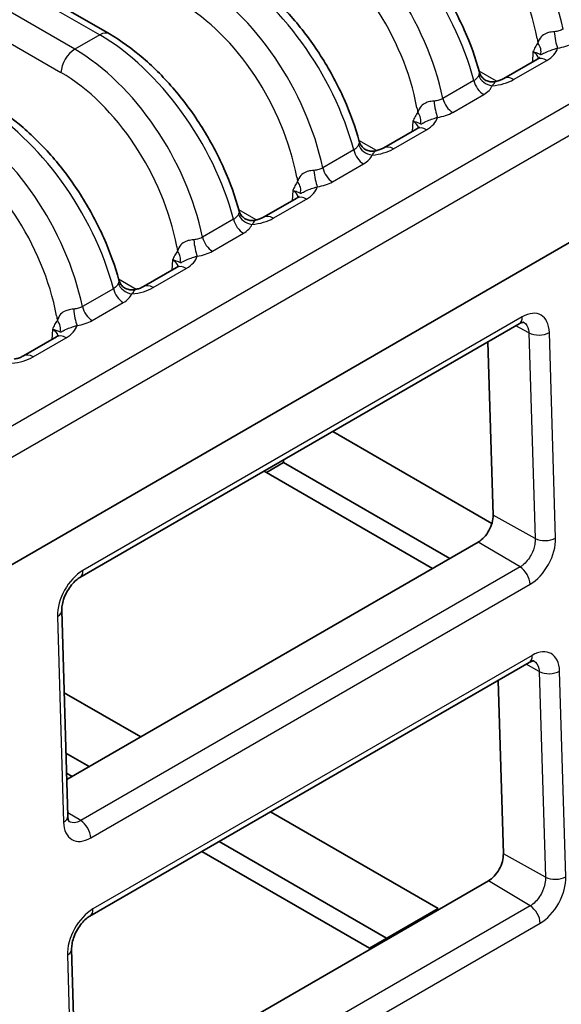
# Model space of a CAD drawing. Units: millimetres. Extents: x 14 to 1804, y 8 to 430.
# Drawn here: x 134 to 145, y 197 to 217 of the extents above; entities that cross this region are included whole.
import ezdxf

# ---------------------------------------------------------------- set-up
doc = ezdxf.new("R2010")
doc.units = ezdxf.units.MM
doc.layers.get('Defpoints').update_dxf_attribs({"lineweight": 25})
for name, color, linetype, lineweight in [('Dimension (ISO)', 7, 'Continuous', 18), ('Visible (ISO)', 7, 'Continuous', 35), ('Visible Narrow (ISO)', 7, 'Continuous', 25)]:
    doc.layers.add(name, color=color, linetype=linetype, lineweight=lineweight)
doc.styles.add('Note Text (TK)', font='txt')
doc.dimstyles.new('Default - Method 1b (TK)', dxfattribs={"dimtxt": 2.5, "dimasz": 2.5, "dimexe": 1, "dimexo": 1.5, "dimgap": 1, "dimtad": 1, "dimtoh": 1, "dimrnd": 1e-08, "dimdsep": 46, "dimtxsty": 'Note Text (TK)', "dimcen": 0.09, "dimdle": 5, "dimclrd": 100, "dimclre": 100, "dimclrt": 7, "dimadec": 1, "dimazin": 1, "dimtfac": 1, "dimtmove": 0, "dimatfit": 3, "dimfxl": 0, "dimtolj": 1, "dimlwd": -1, "dimlwe": -1, "dimarcsym": 0})

# ---------------------------------------------------------------- blocks, each defined once
blk = doc.blocks.new('*D8')
at = {"layer": 'Defpoints', "color": 0, "transparency": 16777216}
for p in [(160.588, 204.862), (176.71, 195.554), (116.04, 179.142)]:
    blk.add_point(p, dxfattribs=at)
at = {"layer": 'Dimension (ISO)', "color": 100, "transparency": 16777216}
for p, q in [((162.088, 203.996), (177.71, 194.976)), ((134.327, 171.084), (174.545, 194.304)), ((117.54, 178.276), (133.162, 169.257))]:
    blk.add_line(p, q, dxfattribs=at)
for points in [[(174.337, 194.664), (174.753, 193.943), (176.71, 195.554)], [(134.119, 171.445), (134.536, 170.723), (132.162, 169.834)]]:
    blk.add_solid(points, dxfattribs=at)
at = {"layer": 'Dimension (ISO)', "color": 7, "transparency": 16777216, "insert": (152.431, 183.869), "char_height": 2.5, "attachment_point": 4, "rotation": 30, "style": 'Note Text (TK)'}
blk.add_mtext('\\A1;{\\Q-30.000;\\W0.816;\\H0.816x;63}', dxfattribs=at)

msp = doc.modelspace()

# ---------------------------------------------------------------- linework, layer by layer
at = {"layer": 'Visible (ISO)'}
for p, q in [((135.4672, 217.1441), (75.9579, 251.5018)), ((122.5043, 199.8927), (158.5919, 220.7278)), ((143.594, 216.2254), (144.2757, 216.619)), ((141.1192, 214.7966), (141.8008, 215.1901)), ((138.6443, 213.3677), (139.3259, 213.7613)), ((136.1694, 211.9388), (136.8511, 212.3324)), ((134.858, 205.9447), (143.909, 211.1703)), ((133.6945, 210.51), (134.3762, 210.9035)), ((143.3716, 207.2304), (143.2637, 210.7977)), ((140.0676, 208.9524), (143.3474, 207.0588)), ((139.0548, 208.3124), (139.0548, 208.3677)), ((142.1237, 206.1323), (138.6533, 208.1359)), ((139.0548, 208.3124), (138.7013, 208.1082)), ((142.4772, 206.3364), (139.0548, 208.3124)), ((134.5879, 201.7816), (143.0668, 206.6769)), ((134.6099, 201.0283), (134.4862, 205.2664)), ((135.0653, 198.9706), (144.1163, 204.1962)), ((143.5826, 200.2542), (143.4746, 203.8257)), ((134.5356, 203.573), (136.1133, 202.6622)), ((135.0526, 202.0498), (134.572, 202.3273)), ((134.6991, 201.8457), (134.5841, 201.9121)), ((138.7863, 201.1189), (142.2368, 199.1268)), ((141.1761, 198.5144), (137.7256, 200.5065)), ((140.8226, 198.3103), (137.3721, 200.3024)), ((134.7919, 194.7969), (143.2744, 199.6943)), ((142.2368, 199.1268), (140.8226, 198.3103)), ((134.8137, 194.0479), (134.69, 198.286))]:
    msp.add_line(p, q, dxfattribs=at)
for centre, major_axis in [((143.0558, 207.0479), (-0.2111, -0.3937)), ((143.2632, 200.0695), (-0.2136, -0.3982))]:
    msp.add_ellipse(centre, major_axis=major_axis, ratio=0.5971344, start_param=0.7666827, end_param=2.3380886, dxfattribs=at)
for points, knots in [([(143.088, 216.3572), (143.0097, 216.6472), (142.9047, 216.9403), (142.648, 217.5177), (142.4964, 217.8019), (142.1551, 218.3459), (141.9655, 218.6056), (141.5586, 219.0858), (141.3412, 219.3064), (140.8894, 219.6956), (140.655, 219.8644), (140.4169, 220.0018)], [-1.2595055, -1.2595055, -1.2595055, -1.2595055, -1.0076044, -1.0076044, -0.7557033, -0.7557033, -0.5038022, -0.5038022, -0.2519011, -0.2519011, 0, 0, 0, 0]), ([(140.6131, 214.9283), (140.5348, 215.2183), (140.4298, 215.5114), (140.1731, 216.0889), (140.0215, 216.3731), (139.6803, 216.917), (139.4907, 217.1767), (139.0837, 217.6569), (138.8664, 217.8775), (138.4145, 218.2668), (138.1801, 218.4355), (137.9421, 218.573)], [-1.2595055, -1.2595055, -1.2595055, -1.2595055, -1.0076044, -1.0076044, -0.7557033, -0.7557033, -0.5038022, -0.5038022, -0.2519011, -0.2519011, 0, 0, 0, 0]), ([(138.1383, 213.4995), (138.0599, 213.7894), (137.9549, 214.0826), (137.6983, 214.66), (137.5466, 214.9442), (137.2054, 215.4881), (137.0158, 215.7478), (136.6088, 216.2281), (136.3915, 216.4486), (135.9397, 216.8379), (135.7053, 217.0067), (135.4672, 217.1441)], [-1.2595055, -1.2595055, -1.2595055, -1.2595055, -1.0076044, -1.0076044, -0.7557033, -0.7557033, -0.5038022, -0.5038022, -0.2519011, -0.2519011, 0, 0, 0, 0]), ([(144.2757, 216.619), (144.289, 216.6267), (144.2996, 216.634), (144.3151, 216.6461), (144.3199, 216.6509), (144.3236, 216.6549), (144.3241, 216.6556), (144.3241, 216.6556)], [-0.78478918, -0.78478918, -0.78478918, -0.78478918, -0.63480417, -0.63480417, -0.48481916, -0.48481916, -0.40486078, -0.40486078, -0.40486078, -0.40486078]), ([(143.088, 216.3572), (143.0926, 216.3403), (143.0998, 216.3202), (143.1242, 216.2762), (143.1417, 216.2522), (143.188, 216.2089), (143.2167, 216.1901), (143.2757, 216.165), (143.3055, 216.1585), (143.359, 216.154), (143.3826, 216.156), (143.4027, 216.1597), (143.4035, 216.1598), (143.4043, 216.16)], [0.027446173, 0.027446173, 0.027446173, 0.027446173, 0.031201195, 0.031201195, 0.034956218, 0.034956218, 0.038668774, 0.038668774, 0.04230302, 0.04230302, 0.046058042, 0.046058042, 0.046221287, 0.046221287, 0.046221287, 0.046221287]), ([(143.4043, 216.16), (143.4204, 216.163), (143.436, 216.1665), (143.466, 216.1741), (143.4804, 216.1782), (143.5077, 216.1869), (143.5206, 216.1915), (143.5447, 216.201), (143.5559, 216.2059), (143.5765, 216.2157), (143.5858, 216.2207), (143.594, 216.2254)], [0.31854331, 0.31854331, 0.31854331, 0.31854331, 0.41179248, 0.41179248, 0.50504165, 0.50504165, 0.59829083, 0.59829083, 0.69154, 0.69154, 0.78478918, 0.78478918, 0.78478918, 0.78478918]), ([(135.6634, 212.0706), (135.5851, 212.3606), (135.48, 212.6537), (135.2234, 213.2311), (135.0717, 213.5153), (134.7305, 214.0593), (134.5409, 214.319), (134.134, 214.7992), (133.9166, 215.0197), (133.4648, 215.409), (133.2304, 215.5778), (132.9923, 215.7152)], [-1.2595055, -1.2595055, -1.2595055, -1.2595055, -1.0076044, -1.0076044, -0.7557033, -0.7557033, -0.5038022, -0.5038022, -0.2519011, -0.2519011, 0, 0, 0, 0]), ([(141.8008, 215.1901), (141.8141, 215.1978), (141.8247, 215.2051), (141.8402, 215.2172), (141.8451, 215.222), (141.8487, 215.226), (141.8493, 215.2268), (141.8493, 215.2268)], [-0.78478918, -0.78478918, -0.78478918, -0.78478918, -0.63480417, -0.63480417, -0.48481916, -0.48481916, -0.40486078, -0.40486078, -0.40486078, -0.40486078]), ([(140.6131, 214.9283), (140.6177, 214.9114), (140.6249, 214.8914), (140.6493, 214.8473), (140.6668, 214.8233), (140.7131, 214.78), (140.7418, 214.7612), (140.8009, 214.7361), (140.8307, 214.7296), (140.8842, 214.7251), (140.9077, 214.7272), (140.9278, 214.7308), (140.9286, 214.7309), (140.9295, 214.7311)], [0.027446173, 0.027446173, 0.027446173, 0.027446173, 0.031201195, 0.031201195, 0.034956218, 0.034956218, 0.038668774, 0.038668774, 0.04230302, 0.04230302, 0.046058042, 0.046058042, 0.046221287, 0.046221287, 0.046221287, 0.046221287]), ([(140.9295, 214.7311), (140.9455, 214.7342), (140.9611, 214.7376), (140.9911, 214.7452), (141.0055, 214.7493), (141.0328, 214.758), (141.0457, 214.7626), (141.0698, 214.7722), (141.0811, 214.7771), (141.1016, 214.7869), (141.1109, 214.7918), (141.1192, 214.7966)], [0.31854331, 0.31854331, 0.31854331, 0.31854331, 0.41179248, 0.41179248, 0.50504165, 0.50504165, 0.59829083, 0.59829083, 0.69154, 0.69154, 0.78478918, 0.78478918, 0.78478918, 0.78478918]), ([(139.3259, 213.7613), (139.3392, 213.7689), (139.3498, 213.7762), (139.3653, 213.7884), (139.3702, 213.7932), (139.3738, 213.7972), (139.3744, 213.7979), (139.3744, 213.7979)], [-0.78478918, -0.78478918, -0.78478918, -0.78478918, -0.63480417, -0.63480417, -0.48481916, -0.48481916, -0.40486078, -0.40486078, -0.40486078, -0.40486078]), ([(138.1383, 213.4995), (138.1428, 213.4825), (138.1501, 213.4625), (138.1744, 213.4185), (138.1919, 213.3944), (138.2383, 213.3512), (138.267, 213.3324), (138.326, 213.3073), (138.3558, 213.3007), (138.4093, 213.2962), (138.4328, 213.2983), (138.4529, 213.3019), (138.4538, 213.3021), (138.4546, 213.3022)], [0.027446173, 0.027446173, 0.027446173, 0.027446173, 0.031201195, 0.031201195, 0.034956218, 0.034956218, 0.038668774, 0.038668774, 0.04230302, 0.04230302, 0.046058042, 0.046058042, 0.046221287, 0.046221287, 0.046221287, 0.046221287]), ([(138.4546, 213.3022), (138.4707, 213.3053), (138.4862, 213.3088), (138.5162, 213.3163), (138.5306, 213.3204), (138.5579, 213.3292), (138.5708, 213.3338), (138.595, 213.3433), (138.6062, 213.3482), (138.6267, 213.358), (138.636, 213.3629), (138.6443, 213.3677)], [0.31854331, 0.31854331, 0.31854331, 0.31854331, 0.41179248, 0.41179248, 0.50504165, 0.50504165, 0.59829083, 0.59829083, 0.69154, 0.69154, 0.78478918, 0.78478918, 0.78478918, 0.78478918]), ([(136.8511, 212.3324), (136.8644, 212.3401), (136.875, 212.3474), (136.8904, 212.3595), (136.8953, 212.3643), (136.899, 212.3683), (136.8995, 212.369), (136.8995, 212.369)], [-0.78478918, -0.78478918, -0.78478918, -0.78478918, -0.63480417, -0.63480417, -0.48481916, -0.48481916, -0.40486078, -0.40486078, -0.40486078, -0.40486078]), ([(135.6634, 212.0706), (135.668, 212.0536), (135.6752, 212.0336), (135.6996, 211.9896), (135.7171, 211.9656), (135.7634, 211.9223), (135.7921, 211.9035), (135.8511, 211.8784), (135.8809, 211.8719), (135.9344, 211.8674), (135.9579, 211.8694), (135.9781, 211.8731), (135.9789, 211.8732), (135.9797, 211.8734)], [0.027446173, 0.027446173, 0.027446173, 0.027446173, 0.031201195, 0.031201195, 0.034956218, 0.034956218, 0.038668774, 0.038668774, 0.04230302, 0.04230302, 0.046058042, 0.046058042, 0.046221287, 0.046221287, 0.046221287, 0.046221287]), ([(135.9797, 211.8734), (135.9958, 211.8764), (136.0114, 211.8799), (136.0413, 211.8875), (136.0557, 211.8916), (136.083, 211.9003), (136.096, 211.9049), (136.1201, 211.9144), (136.1313, 211.9193), (136.1518, 211.9291), (136.1611, 211.9341), (136.1694, 211.9388)], [0.31854331, 0.31854331, 0.31854331, 0.31854331, 0.41179248, 0.41179248, 0.50504165, 0.50504165, 0.59829083, 0.59829083, 0.69154, 0.69154, 0.78478918, 0.78478918, 0.78478918, 0.78478918]), ([(143.909, 211.1703), (143.9248, 211.1794), (143.9394, 211.1863), (143.9645, 211.1962), (143.9751, 211.1991), (143.9912, 211.2023), (143.9967, 211.2026), (144.0019, 211.2026), (144.0028, 211.2024), (144.0029, 211.2024)], [0, 0, 0, 0, 0.15452594, 0.15452594, 0.30905188, 0.30905188, 0.46357781, 0.46357781, 0.57463037, 0.57463037, 0.57463037, 0.57463037]), ([(134.3762, 210.9035), (134.3895, 210.9112), (134.4001, 210.9185), (134.4156, 210.9306), (134.4204, 210.9354), (134.4241, 210.9394), (134.4246, 210.9402), (134.4246, 210.9402)], [-0.78478918, -0.78478918, -0.78478918, -0.78478918, -0.63480417, -0.63480417, -0.48481916, -0.48481916, -0.40486078, -0.40486078, -0.40486078, -0.40486078]), ([(133.5048, 210.4445), (133.5209, 210.4476), (133.5365, 210.451), (133.5665, 210.4586), (133.5809, 210.4627), (133.6082, 210.4714), (133.6211, 210.476), (133.6452, 210.4855), (133.6564, 210.4904), (133.677, 210.5003), (133.6863, 210.5052), (133.6945, 210.51)], [0.31854331, 0.31854331, 0.31854331, 0.31854331, 0.41179248, 0.41179248, 0.50504165, 0.50504165, 0.59829083, 0.59829083, 0.69154, 0.69154, 0.78478918, 0.78478918, 0.78478918, 0.78478918]), ([(134.4862, 205.2664), (134.4853, 205.296), (134.4874, 205.3307), (134.4996, 205.4083), (134.5101, 205.4516), (134.5402, 205.5417), (134.5601, 205.5885), (134.6077, 205.6796), (134.6354, 205.7237), (134.6947, 205.8031), (134.7262, 205.8384), (134.7874, 205.8963), (134.8171, 205.9192), (134.8487, 205.9392), (134.8534, 205.942), (134.858, 205.9447)], [-1.5701868, -1.5701868, -1.5701868, -1.5701868, -1.3341247, -1.3341247, -1.0839543, -1.0839543, -0.8228799, -0.8228799, -0.5574955, -0.5574955, -0.295654, -0.295654, -0.0446908, -0.0446908, 0, 0, 0, 0]), ([(144.1163, 204.1962), (144.1323, 204.2054), (144.147, 204.2124), (144.1725, 204.2224), (144.1833, 204.2254), (144.1998, 204.2287), (144.2055, 204.229), (144.2111, 204.229), (144.2121, 204.2288), (144.2122, 204.2288)], [0, 0, 0, 0, 0.15452594, 0.15452594, 0.30905188, 0.30905188, 0.46357781, 0.46357781, 0.5817545, 0.5817545, 0.5817545, 0.5817545]), ([(134.6362, 200.9172), (134.6362, 200.9172), (134.6349, 200.9185), (134.6304, 200.9259), (134.6272, 200.9321), (134.6208, 200.9503), (134.6175, 200.9622), (134.6123, 200.9915), (134.6105, 201.0088), (134.6099, 201.0283)], [0.95443097, 0.95443097, 0.95443097, 0.95443097, 1.10746883, 1.10746883, 1.26211451, 1.26211451, 1.41676019, 1.41676019, 1.57140587, 1.57140587, 1.57140587, 1.57140587]), ([(134.69, 198.286), (134.6891, 198.316), (134.6913, 198.3512), (134.7036, 198.4298), (134.7143, 198.4735), (134.7448, 198.5646), (134.765, 198.612), (134.8131, 198.704), (134.8412, 198.7485), (134.9011, 198.8286), (134.933, 198.8642), (134.9948, 198.9225), (135.0249, 198.9456), (135.0565, 198.9654), (135.061, 198.9681), (135.0653, 198.9706)], [-1.5701868, -1.5701868, -1.5701868, -1.5701868, -1.3334854, -1.3334854, -1.0827534, -1.0827534, -0.8212001, -0.8212001, -0.5554056, -0.5554056, -0.2931884, -0.2931884, -0.041837, -0.041837, 0, 0, 0, 0])]:
    msp.add_open_spline(points, degree=3, knots=knots, dxfattribs=at)
at = {"layer": 'Visible Narrow (ISO)'}
for p, q in [((75.7579, 251.482), (135.2672, 217.1243)), ((134.7528, 216.8273), (75.2436, 251.185)), ((74.9609, 250.7066), (134.4701, 216.3489)), ((157.8513, 223.1483), (122.5506, 202.7675)), ((122.8333, 202.2891), (158.1339, 222.6699)), ((135.2672, 217.1243), (134.7528, 216.8273)), ((144.193, 216.7736), (144.1803, 216.5639)), ((143.794, 216.2056), (144.4757, 216.5992)), ((143.4439, 216.1685), (143.0826, 216.3771)), ((142.975, 216.1827), (142.3366, 215.8141)), ((142.5388, 215.5264), (143.1772, 215.895)), ((141.7181, 215.3447), (141.7055, 215.1351)), ((141.3192, 214.7768), (142.0008, 215.1703)), ((140.969, 214.7396), (140.6077, 214.9482)), ((140.5002, 214.7538), (139.8617, 214.3852)), ((140.0639, 214.0976), (140.7024, 214.4661)), ((139.2433, 213.9158), (139.2306, 213.7062)), ((138.8443, 213.3479), (139.5259, 213.7414)), ((138.4941, 213.3108), (138.1329, 213.5193)), ((138.0253, 213.3249), (137.3869, 212.9563)), ((137.5891, 212.6687), (138.2275, 213.0373)), ((136.7684, 212.487), (136.7557, 212.2773)), ((136.3694, 211.919), (137.0511, 212.3126)), ((136.0192, 211.8819), (135.658, 212.0905)), ((135.5504, 211.896), (134.912, 211.5275)), ((135.1142, 211.2398), (135.7526, 211.6084)), ((143.971, 211.3162), (134.92, 206.0906)), ((134.2935, 211.0581), (134.2808, 210.8485)), ((144.11, 210.9829), (143.8426, 211.1319)), ((144.11, 210.9829), (144.2381, 206.7473)), ((144.6585, 206.758), (144.5304, 210.9936)), ((133.8945, 210.4902), (134.5762, 210.8837)), ((144.2381, 206.7473), (143.3716, 207.2304)), ((143.9264, 206.1632), (143.0668, 206.6769)), ((143.9264, 206.1632), (134.8755, 200.9377)), ((135.0838, 200.581), (144.1348, 205.8066)), ((134.3983, 205.1438), (134.5221, 200.9057)), ((144.1783, 204.3421), (135.1273, 199.1166)), ((144.3211, 204.0066), (144.0499, 204.1578)), ((144.3211, 204.0066), (144.4492, 199.7711)), ((144.8696, 199.7818), (144.7415, 204.0174)), ((134.8755, 200.9377), (134.6079, 201.0975)), ((144.4492, 199.7711), (143.5826, 200.2542)), ((144.134, 199.1807), (143.2744, 199.6943)), ((144.134, 199.1807), (135.083, 193.9551)), ((135.2913, 193.5985), (144.3423, 198.824)), ((134.6021, 198.1634), (134.7259, 193.9253))]:
    msp.add_line(p, q, dxfattribs=at)
for centre, major_axis, ratio, start_param, end_param in [((142.0885, 217.7966), (-1.9024, 3.5198), 0.5951921, 4.2508502, 5.5145151), ((141.8059, 217.6448), (1.702, -3.1736), 0.5971344, 1.0815592, 2.3749097), ((140.3058, 216.7674), (2.0912, -3.4109), 0.5589372, 1.0777772, 2.3414421), ((139.6137, 216.3677), (-1.9024, 3.5198), 0.5951921, 4.2508502, 5.5145151), ((139.331, 216.2159), (1.702, -3.1736), 0.5971344, 1.0815592, 2.3749097), ((137.831, 215.3385), (2.0912, -3.4109), 0.5589372, 1.0777772, 2.3414421), ((137.1388, 214.9389), (-1.9024, 3.5198), 0.5951921, 4.2508502, 5.5145151), ((136.8561, 214.7871), (1.702, -3.1736), 0.5971344, 1.0815592, 2.3749097), ((135.2672, 216.7977), (0.2, 0.3464), 0.5773503, 0, 0.7853982), ((135.3561, 213.9096), (2.0912, -3.4109), 0.5589372, 1.0777772, 2.3414421), ((144.7001, 217.0983), (0.0424, -0.297), 0.195855, 4.3684012, 5.6536704), ((144.0827, 216.8444), (0.2347, -0.1869), 0.7769961, 0.3008368, 1.248777), ((143.909, 216.9256), (0.801, 0), 0.5766475, 5.4983961, 6.1260946), ((134.7528, 216.5007), (0.2, 0.3464), 0.5773503, 0.7853982, 2.3212879), ((134.6639, 213.51), (-1.9024, 3.5198), 0.5951921, 4.2508502, 5.5145151), ((143.909, 216.599), (0.4012, 0.024), 0.5738685, 0.0764913, 0.7504269), ((144.4757, 216.2726), (-0.2, 0.3464), 0.5773503, 5.4977871, 6.2831853), ((134.3812, 213.3582), (1.702, -3.1736), 0.5971344, 1.0815592, 2.3749097), ((143.3539, 216.321), (0.2758, -0.118), 0.7926585, 3.7541686, 5.0394378), ((143.794, 215.879), (-0.2, 0.3464), 0.5773503, 5.4977871, 6.2831853), ((143.1772, 216.14), (0.15, -0.2598), 0.5773503, 4.2341223, 5.4977871), ((143.2287, 216.5328), (0.8, 0), 0.5780539, 4.8694797, 5.4971782), ((132.8812, 212.4807), (2.0912, -3.4109), 0.5589372, 1.0777772, 2.3414421), ((142.2252, 215.6694), (0.0424, -0.297), 0.195855, 4.3684012, 5.6536704), ((142.5388, 215.7714), (0.15, -0.2598), 0.5773503, 4.2341223, 5.4977871), ((141.6078, 215.4155), (0.2347, -0.1869), 0.7769961, 0.3008368, 1.248777), ((141.4341, 215.4967), (0.801, 0), 0.5766475, 5.4983961, 6.1260946), ((132.189, 212.0811), (-1.9024, 3.5198), 0.5951921, 4.2508502, 5.5145151), ((141.4341, 215.1701), (0.4012, 0.024), 0.5738685, 0.0764913, 0.7504269), ((142.0008, 214.8437), (-0.2, 0.3464), 0.5773503, 5.4977871, 6.2831853), ((131.9064, 211.9293), (1.702, -3.1736), 0.5971344, 1.0815592, 2.3749097), ((140.879, 214.8922), (0.2758, -0.118), 0.7926585, 3.7541686, 5.0394378), ((141.3192, 214.4502), (-0.2, 0.3464), 0.5773503, 5.4977871, 6.2831853), ((140.7024, 214.7111), (0.15, -0.2598), 0.5773503, 4.2341223, 5.4977871), ((140.7538, 215.104), (0.8, 0), 0.5780539, 4.8694797, 5.4971782), ((139.7503, 214.2405), (0.0424, -0.297), 0.195855, 4.3684012, 5.6536704), ((140.0639, 214.3425), (0.15, -0.2598), 0.5773503, 4.2341223, 5.4977871), ((139.133, 213.9866), (0.2347, -0.1869), 0.7769961, 0.3008368, 1.248777), ((138.9592, 213.7412), (0.4012, 0.024), 0.5738685, 0.0764913, 0.7504269), ((138.9592, 214.0678), (0.801, 0), 0.5766475, 5.4983961, 6.1260946), ((139.5259, 213.4148), (-0.2, 0.3464), 0.5773503, 5.4977871, 6.2831853), ((138.4041, 213.4633), (0.2758, -0.118), 0.7926585, 3.7541686, 5.0394378), ((138.8443, 213.0213), (-0.2, 0.3464), 0.5773503, 5.4977871, 6.2831853), ((138.2275, 213.2822), (0.15, -0.2598), 0.5773503, 4.2341223, 5.4977871), ((138.2789, 213.6751), (0.8, 0), 0.5780539, 4.8694797, 5.4971782), ((137.2755, 212.8117), (0.0424, -0.297), 0.195855, 4.3684012, 5.6536704), ((137.5891, 212.9136), (0.15, -0.2598), 0.5773503, 4.2341223, 5.4977871), ((136.6581, 212.5578), (0.2347, -0.1869), 0.7769961, 0.3008368, 1.248777), ((136.4843, 212.3124), (0.4012, 0.024), 0.5738685, 0.0764913, 0.7504269), ((136.4843, 212.639), (0.801, 0), 0.5766475, 5.4983961, 6.1260946), ((137.0511, 211.986), (-0.2, 0.3464), 0.5773503, 5.4977871, 6.2831853), ((135.9292, 212.0344), (0.2758, -0.118), 0.7926585, 3.7541686, 5.0394378), ((135.7526, 211.8534), (0.15, -0.2598), 0.5773503, 4.2341223, 5.4977871), ((135.8041, 212.2462), (0.8, 0), 0.5780539, 4.8694797, 5.4971782), ((136.3694, 211.5924), (-0.2, 0.3464), 0.5773503, 5.4977871, 6.2831853), ((134.8006, 211.3828), (0.0424, -0.297), 0.195855, 4.3684012, 5.6536704), ((135.1142, 211.4848), (0.15, -0.2598), 0.5773503, 4.2341223, 5.4977871), ((143.9899, 210.6811), (-0.3614, -0.6739), 0.5971344, 2.3380886, 3.9082754), ((134.1832, 211.1289), (0.2347, -0.1869), 0.7769961, 0.3008368, 1.248777), ((143.759, 211.4301), (0.15, -0.2598), 0.5773503, 0, 0.8203047), ((134.0095, 210.8835), (0.4012, 0.024), 0.5738685, 0.0764913, 0.7504269), ((134.0095, 211.2101), (0.801, 0), 0.5766475, 5.4983961, 6.1260946), ((144.3184, 211.1075), (0.2999, 0.0091), 0.5572009, 3.9272851, 5.4806388), ((134.5762, 210.5571), (-0.2, 0.3464), 0.5773503, 5.4977871, 6.2831853), ((133.3292, 210.8174), (0.8, 0), 0.5780539, 4.8694797, 5.4971782), ((133.8945, 210.1636), (-0.2, 0.3464), 0.5773503, 5.4977871, 6.2831853), ((144.1158, 206.4443), (0.3629, 0.6767), 0.5971344, 3.9082754, 5.4796813), ((144.4465, 206.8719), (0.2999, 0.0091), 0.5572009, 3.9272851, 5.4806388), ((134.9389, 205.4555), (-0.3614, -0.6739), 0.5971344, 3.9082754, 5.4784622), ((134.708, 206.2045), (0.15, -0.2598), 0.5773503, 0, 0.8203047), ((143.9227, 205.9205), (0.15, -0.2598), 0.5773503, 0.8203047, 2.3387412), ((134.1863, 205.2577), (0.2999, 0.0088), 0.5564975, 5.481226, 6.2831853), ((144.1973, 203.7028), (-0.3638, -0.6784), 0.5971344, 2.3380886, 3.9082754), ((143.9663, 204.456), (0.15, -0.2598), 0.5773503, 0, 0.8203047), ((144.5295, 204.1312), (0.2999, 0.0091), 0.5572009, 3.9272851, 5.4806388), ((134.3101, 201.0196), (0.2999, 0.0088), 0.5564975, 5.481226, 6.2831853), ((135.0648, 201.2187), (0.3629, 0.6767), 0.5971344, 2.3368695, 3.9082754), ((134.8718, 200.6949), (0.15, -0.2598), 0.5773503, 0.8203047, 2.3387412), ((144.3232, 199.466), (0.3653, 0.6812), 0.5971344, 3.9082754, 5.4796813), ((144.6576, 199.8957), (0.2999, 0.0091), 0.5572009, 3.9272851, 5.4806388), ((135.1463, 198.4772), (-0.3638, -0.6784), 0.5971344, 3.9082754, 5.4784622), ((134.9153, 199.2304), (0.15, -0.2598), 0.5773503, 0, 0.8203047), ((144.1303, 198.9379), (0.15, -0.2598), 0.5773503, 0.8203047, 2.3387412), ((134.3901, 198.2773), (0.2999, 0.0088), 0.5564975, 5.481226, 6.2831853)]:
    msp.add_ellipse(centre, major_axis=major_axis, ratio=ratio, start_param=start_param, end_param=end_param, dxfattribs=at)
for points in [[(144.2785, 217.0505), (144.2842, 217.0196), (144.2896, 216.9889), (144.2947, 216.9582)], [(141.8036, 215.6216), (141.8093, 215.5908), (141.8148, 215.56), (141.8198, 215.5294)], [(139.3287, 214.1927), (139.3345, 214.1619), (139.3399, 214.1311), (139.345, 214.1005)], [(136.8538, 212.7639), (136.8596, 212.733), (136.865, 212.7023), (136.8701, 212.6716)], [(134.379, 211.335), (134.3847, 211.3042), (134.3901, 211.2734), (134.3952, 211.2428)]]:
    msp.add_open_spline(points, degree=3, dxfattribs=at)
for points, knots in [([(144.631, 217.1906), (144.6095, 217.1893), (144.5877, 217.1869), (144.5317, 217.1774), (144.4978, 217.1683), (144.426, 217.1384), (144.3902, 217.1146), (144.3314, 217.0491), (144.3102, 217.0057), (144.2947, 216.9582)], [0, 0, 0, 0, 0.01146297, 0.01146297, 0.029803723, 0.029803723, 0.053646701, 0.053646701, 0.079494103, 0.079494103, 0.079494103, 0.079494103]), ([(144.8115, 217.2429), (144.7871, 217.2281), (144.7591, 217.216), (144.6982, 217.1984), (144.6653, 217.1928), (144.631, 217.1906)], [-0.036438958, -0.036438958, -0.036438958, -0.036438958, -0.018219479, -0.018219479, 0, 0, 0, 0]), ([(144.2947, 216.9582), (144.274, 216.9322), (144.2557, 216.9028), (144.2225, 216.8403), (144.2075, 216.807), (144.193, 216.7736)], [-0.031577361, -0.031577361, -0.031577361, -0.031577361, -0.015691013, -0.015691013, 0.000195334, 0.000195334, 0.000195334, 0.000195334]), ([(144.3499, 216.72), (144.364, 216.7137), (144.3807, 216.7282), (144.4419, 216.7598), (144.4816, 216.7777), (144.5597, 216.8078), (144.5961, 216.8205), (144.6552, 216.8396), (144.6779, 216.8467), (144.7001, 216.8533)], [-0.079494103, -0.079494103, -0.079494103, -0.079494103, -0.053646701, -0.053646701, -0.029803723, -0.029803723, -0.01146297, -0.01146297, 0, 0, 0, 0]), ([(144.7001, 216.8533), (144.759, 216.8617), (144.816, 216.8747), (144.9219, 216.9091), (144.9707, 216.9305), (145.0137, 216.9553)], [0, 0, 0, 0, 0.018219479, 0.018219479, 0.036438958, 0.036438958, 0.036438958, 0.036438958]), ([(144.193, 216.7736), (144.2465, 216.7666), (144.2844, 216.7528), (144.3306, 216.7313), (144.3412, 216.7238), (144.3499, 216.72)], [-0.000195334, -0.000195334, -0.000195334, -0.000195334, 0.015691013, 0.015691013, 0.031577361, 0.031577361, 0.031577361, 0.031577361]), ([(143.0744, 216.2919), (143.0668, 216.2699), (143.0544, 216.2493), (143.0209, 216.2124), (142.9997, 216.1962), (142.975, 216.1827)], [-0.036438958, -0.036438958, -0.036438958, -0.036438958, -0.018219479, -0.018219479, 0, 0, 0, 0]), ([(143.088, 216.3572), (143.0897, 216.3505), (143.0874, 216.3339), (143.0787, 216.3047), (143.0767, 216.2985), (143.0744, 216.2919)], [-0.027446173, -0.027446173, -0.027446173, -0.027446173, -0.005440288, -0.005440288, 0, 0, 0, 0]), ([(143.1772, 215.895), (143.2202, 215.9198), (143.2572, 215.948), (143.3168, 216.0091), (143.3393, 216.042), (143.3539, 216.0761)], [0, 0, 0, 0, 0.018219479, 0.018219479, 0.036438958, 0.036438958, 0.036438958, 0.036438958]), ([(143.3539, 216.0761), (143.3593, 216.0822), (143.3645, 216.088), (143.393, 216.1216), (143.4078, 216.1433), (143.4117, 216.1587), (143.4099, 216.161), (143.4044, 216.1599)], [0, 0, 0, 0, 0.005440288, 0.005440288, 0.032558921, 0.032558921, 0.046221287, 0.046221287, 0.046221287, 0.046221287]), ([(142.1562, 215.7618), (142.1346, 215.7604), (142.1129, 215.758), (142.0568, 215.7485), (142.023, 215.7395), (141.9511, 215.7095), (141.9153, 215.6857), (141.8565, 215.6202), (141.8353, 215.5769), (141.8198, 215.5294)], [0, 0, 0, 0, 0.01146297, 0.01146297, 0.029803723, 0.029803723, 0.053646701, 0.053646701, 0.079494103, 0.079494103, 0.079494103, 0.079494103]), ([(142.3366, 215.8141), (142.3122, 215.7992), (142.2843, 215.7872), (142.2234, 215.7695), (142.1904, 215.7639), (142.1562, 215.7618)], [-0.036438958, -0.036438958, -0.036438958, -0.036438958, -0.018219479, -0.018219479, 0, 0, 0, 0]), ([(141.8198, 215.5294), (141.7991, 215.5033), (141.7808, 215.474), (141.7476, 215.4114), (141.7327, 215.3781), (141.7181, 215.3447)], [-0.031577361, -0.031577361, -0.031577361, -0.031577361, -0.015691013, -0.015691013, 0.000195334, 0.000195334, 0.000195334, 0.000195334]), ([(141.875, 215.2911), (141.8892, 215.2849), (141.9059, 215.2994), (141.9671, 215.3309), (142.0067, 215.3488), (142.0848, 215.3789), (142.1212, 215.3916), (142.1803, 215.4108), (142.203, 215.4178), (142.2252, 215.4245)], [-0.079494103, -0.079494103, -0.079494103, -0.079494103, -0.053646701, -0.053646701, -0.029803723, -0.029803723, -0.01146297, -0.01146297, 0, 0, 0, 0]), ([(142.2252, 215.4245), (142.2842, 215.4329), (142.3412, 215.4459), (142.447, 215.4802), (142.4959, 215.5016), (142.5388, 215.5264)], [0, 0, 0, 0, 0.018219479, 0.018219479, 0.036438958, 0.036438958, 0.036438958, 0.036438958]), ([(141.7181, 215.3447), (141.7716, 215.3377), (141.8095, 215.3239), (141.8557, 215.3024), (141.8663, 215.2949), (141.875, 215.2911)], [-0.000195334, -0.000195334, -0.000195334, -0.000195334, 0.015691013, 0.015691013, 0.031577361, 0.031577361, 0.031577361, 0.031577361]), ([(140.5995, 214.863), (140.5919, 214.841), (140.5795, 214.8204), (140.546, 214.7836), (140.5249, 214.7673), (140.5002, 214.7538)], [-0.036438958, -0.036438958, -0.036438958, -0.036438958, -0.018219479, -0.018219479, 0, 0, 0, 0]), ([(140.6131, 214.9283), (140.6149, 214.9216), (140.6126, 214.9051), (140.6038, 214.8758), (140.6018, 214.8696), (140.5995, 214.863)], [-0.027446173, -0.027446173, -0.027446173, -0.027446173, -0.005440288, -0.005440288, 0, 0, 0, 0]), ([(140.7024, 214.4661), (140.7453, 214.4909), (140.7823, 214.5191), (140.8419, 214.5803), (140.8644, 214.6132), (140.879, 214.6472)], [0, 0, 0, 0, 0.018219479, 0.018219479, 0.036438958, 0.036438958, 0.036438958, 0.036438958]), ([(140.879, 214.6472), (140.8845, 214.6533), (140.8896, 214.6592), (140.9181, 214.6927), (140.9329, 214.7144), (140.9368, 214.7299), (140.9351, 214.7321), (140.9295, 214.7311)], [0, 0, 0, 0, 0.005440288, 0.005440288, 0.032558921, 0.032558921, 0.046221287, 0.046221287, 0.046221287, 0.046221287]), ([(139.6813, 214.3329), (139.6597, 214.3315), (139.638, 214.3291), (139.582, 214.3196), (139.5481, 214.3106), (139.4763, 214.2807), (139.4404, 214.2568), (139.3817, 214.1914), (139.3604, 214.148), (139.345, 214.1005)], [0, 0, 0, 0, 0.01146297, 0.01146297, 0.029803723, 0.029803723, 0.053646701, 0.053646701, 0.079494103, 0.079494103, 0.079494103, 0.079494103]), ([(139.8617, 214.3852), (139.8373, 214.3704), (139.8094, 214.3583), (139.7485, 214.3406), (139.7155, 214.335), (139.6813, 214.3329)], [-0.036438958, -0.036438958, -0.036438958, -0.036438958, -0.018219479, -0.018219479, 0, 0, 0, 0]), ([(139.345, 214.1005), (139.3242, 214.0744), (139.3059, 214.0451), (139.2727, 213.9825), (139.2578, 213.9493), (139.2433, 213.9158)], [-0.031577361, -0.031577361, -0.031577361, -0.031577361, -0.015691013, -0.015691013, 0.000195334, 0.000195334, 0.000195334, 0.000195334]), ([(139.7503, 213.9956), (139.8093, 214.004), (139.8663, 214.017), (139.9722, 214.0514), (140.021, 214.0728), (140.0639, 214.0976)], [0, 0, 0, 0, 0.018219479, 0.018219479, 0.036438958, 0.036438958, 0.036438958, 0.036438958]), ([(139.2433, 213.9158), (139.2968, 213.9089), (139.3347, 213.895), (139.3809, 213.8735), (139.3915, 213.866), (139.4002, 213.8622)], [-0.000195334, -0.000195334, -0.000195334, -0.000195334, 0.015691013, 0.015691013, 0.031577361, 0.031577361, 0.031577361, 0.031577361]), ([(139.4002, 213.8622), (139.4143, 213.856), (139.431, 213.8705), (139.4922, 213.902), (139.5318, 213.92), (139.6099, 213.9501), (139.6464, 213.9627), (139.7054, 213.9819), (139.7281, 213.9889), (139.7503, 213.9956)], [-0.079494103, -0.079494103, -0.079494103, -0.079494103, -0.053646701, -0.053646701, -0.029803723, -0.029803723, -0.01146297, -0.01146297, 0, 0, 0, 0]), ([(138.1247, 213.4342), (138.117, 213.4121), (138.1046, 213.3916), (138.0711, 213.3547), (138.05, 213.3384), (138.0253, 213.3249)], [-0.036438958, -0.036438958, -0.036438958, -0.036438958, -0.018219479, -0.018219479, 0, 0, 0, 0]), ([(138.1382, 213.4994), (138.14, 213.4928), (138.1377, 213.4762), (138.1289, 213.4469), (138.1269, 213.4407), (138.1247, 213.4342)], [-0.027446173, -0.027446173, -0.027446173, -0.027446173, -0.005440288, -0.005440288, 0, 0, 0, 0]), ([(138.2275, 213.0373), (138.2704, 213.0621), (138.3075, 213.0903), (138.367, 213.1514), (138.3895, 213.1843), (138.4041, 213.2183)], [0, 0, 0, 0, 0.018219479, 0.018219479, 0.036438958, 0.036438958, 0.036438958, 0.036438958]), ([(138.4041, 213.2183), (138.4096, 213.2244), (138.4147, 213.2303), (138.4433, 213.2639), (138.4581, 213.2856), (138.4619, 213.301), (138.4602, 213.3032), (138.4546, 213.3022)], [0, 0, 0, 0, 0.005440288, 0.005440288, 0.032558921, 0.032558921, 0.046221287, 0.046221287, 0.046221287, 0.046221287]), ([(137.2064, 212.904), (137.1849, 212.9027), (137.1631, 212.9002), (137.1071, 212.8908), (137.0732, 212.8817), (137.0014, 212.8518), (136.9655, 212.8279), (136.9068, 212.7625), (136.8855, 212.7191), (136.8701, 212.6716)], [0, 0, 0, 0, 0.01146297, 0.01146297, 0.029803723, 0.029803723, 0.053646701, 0.053646701, 0.079494103, 0.079494103, 0.079494103, 0.079494103]), ([(137.3869, 212.9563), (137.3625, 212.9415), (137.3345, 212.9294), (137.2736, 212.9118), (137.2407, 212.9062), (137.2064, 212.904)], [-0.036438958, -0.036438958, -0.036438958, -0.036438958, -0.018219479, -0.018219479, 0, 0, 0, 0]), ([(136.8701, 212.6716), (136.8493, 212.6455), (136.831, 212.6162), (136.7978, 212.5537), (136.7829, 212.5204), (136.7684, 212.487)], [-0.031577361, -0.031577361, -0.031577361, -0.031577361, -0.015691013, -0.015691013, 0.000195334, 0.000195334, 0.000195334, 0.000195334]), ([(137.2755, 212.5667), (137.3344, 212.5751), (137.3914, 212.5881), (137.4973, 212.6225), (137.5461, 212.6439), (137.5891, 212.6687)], [0, 0, 0, 0, 0.018219479, 0.018219479, 0.036438958, 0.036438958, 0.036438958, 0.036438958]), ([(136.7684, 212.487), (136.8219, 212.48), (136.8598, 212.4662), (136.906, 212.4447), (136.9166, 212.4372), (136.9253, 212.4334)], [-0.000195334, -0.000195334, -0.000195334, -0.000195334, 0.015691013, 0.015691013, 0.031577361, 0.031577361, 0.031577361, 0.031577361]), ([(136.9253, 212.4334), (136.9394, 212.4271), (136.9561, 212.4416), (137.0173, 212.4731), (137.057, 212.4911), (137.135, 212.5212), (137.1715, 212.5339), (137.2306, 212.553), (137.2533, 212.5601), (137.2755, 212.5667)], [-0.079494103, -0.079494103, -0.079494103, -0.079494103, -0.053646701, -0.053646701, -0.029803723, -0.029803723, -0.01146297, -0.01146297, 0, 0, 0, 0]), ([(135.6498, 212.0053), (135.6422, 211.9833), (135.6298, 211.9627), (135.5962, 211.9258), (135.5751, 211.9096), (135.5504, 211.896)], [-0.036438958, -0.036438958, -0.036438958, -0.036438958, -0.018219479, -0.018219479, 0, 0, 0, 0]), ([(135.6634, 212.0706), (135.6651, 212.0639), (135.6628, 212.0473), (135.6541, 212.0181), (135.6521, 212.0119), (135.6498, 212.0053)], [-0.027446173, -0.027446173, -0.027446173, -0.027446173, -0.005440288, -0.005440288, 0, 0, 0, 0]), ([(135.7526, 211.6084), (135.7956, 211.6332), (135.8326, 211.6614), (135.8922, 211.7225), (135.9147, 211.7554), (135.9292, 211.7895)], [0, 0, 0, 0, 0.018219479, 0.018219479, 0.036438958, 0.036438958, 0.036438958, 0.036438958]), ([(135.9292, 211.7895), (135.9347, 211.7956), (135.9398, 211.8014), (135.9684, 211.835), (135.9832, 211.8567), (135.987, 211.8721), (135.9853, 211.8744), (135.9798, 211.8733)], [0, 0, 0, 0, 0.005440288, 0.005440288, 0.032558921, 0.032558921, 0.046221287, 0.046221287, 0.046221287, 0.046221287]), ([(134.7315, 211.4751), (134.71, 211.4738), (134.6882, 211.4714), (134.6322, 211.4619), (134.5983, 211.4529), (134.5265, 211.4229), (134.4907, 211.3991), (134.4319, 211.3336), (134.4107, 211.2903), (134.3952, 211.2428)], [0, 0, 0, 0, 0.01146297, 0.01146297, 0.029803723, 0.029803723, 0.053646701, 0.053646701, 0.079494103, 0.079494103, 0.079494103, 0.079494103]), ([(134.912, 211.5275), (134.8876, 211.5126), (134.8596, 211.5006), (134.7987, 211.4829), (134.7658, 211.4773), (134.7315, 211.4751)], [-0.036438958, -0.036438958, -0.036438958, -0.036438958, -0.018219479, -0.018219479, 0, 0, 0, 0]), ([(134.3952, 211.2428), (134.3745, 211.2167), (134.3562, 211.1874), (134.323, 211.1248), (134.308, 211.0915), (134.2935, 211.0581)], [-0.031577361, -0.031577361, -0.031577361, -0.031577361, -0.015691013, -0.015691013, 0.000195334, 0.000195334, 0.000195334, 0.000195334]), ([(134.8006, 211.1378), (134.8595, 211.1463), (134.9165, 211.1593), (135.0224, 211.1936), (135.0713, 211.215), (135.1142, 211.2398)], [0, 0, 0, 0, 0.018219479, 0.018219479, 0.036438958, 0.036438958, 0.036438958, 0.036438958]), ([(144.0009, 211.2026), (144.0511, 211.1734), (144.0871, 211.1177), (144.1063, 211.0256), (144.1089, 211.0047), (144.11, 210.9829)], [0.78744536, 0.78744536, 0.78744536, 0.78744536, 1.40223572, 1.40223572, 1.57018678, 1.57018678, 1.57018678, 1.57018678]), ([(134.2935, 211.0581), (134.347, 211.0511), (134.3849, 211.0373), (134.4311, 211.0158), (134.4417, 211.0083), (134.4504, 211.0045)], [-0.000195334, -0.000195334, -0.000195334, -0.000195334, 0.015691013, 0.015691013, 0.031577361, 0.031577361, 0.031577361, 0.031577361]), ([(134.4504, 211.0045), (134.4645, 210.9983), (134.4812, 211.0128), (134.5425, 211.0443), (134.5821, 211.0622), (134.6602, 211.0923), (134.6966, 211.105), (134.7557, 211.1242), (134.7784, 211.1312), (134.8006, 211.1378)], [-0.079494103, -0.079494103, -0.079494103, -0.079494103, -0.053646701, -0.053646701, -0.029803723, -0.029803723, -0.01146297, -0.01146297, 0, 0, 0, 0]), ([(144.2381, 206.7473), (144.2401, 206.708), (144.237, 206.6658), (144.2164, 206.5535), (144.1911, 206.4819), (144.1104, 206.3296), (144.0483, 206.2531), (143.9631, 206.1863), (143.9448, 206.1738), (143.9264, 206.1632)], [-1.5714059, -1.5714059, -1.5714059, -1.5714059, -1.271223, -1.271223, -0.7909303, -0.7909303, -0.1665498, -0.1665498, 0, 0, 0, 0]), ([(144.2104, 204.229), (144.2614, 204.1995), (144.2978, 204.1431), (144.3173, 204.0499), (144.32, 204.0287), (144.3211, 204.0066)], [0.7858332, 0.7858332, 0.7858332, 0.7858332, 1.40224946, 1.40224946, 1.57018678, 1.57018678, 1.57018678, 1.57018678]), ([(134.8755, 200.9377), (134.8425, 200.9186), (134.8092, 200.9055), (134.7257, 200.8882), (134.6775, 200.8944), (134.637, 200.9172), (134.6362, 200.9177), (134.6354, 200.9181)], [0, 0, 0, 0, 0.29939214, 0.29939214, 0.77841955, 0.77841955, 0.78821134, 0.78821134, 0.78821134, 0.78821134]), ([(144.4492, 199.7711), (144.4511, 199.7314), (144.448, 199.6887), (144.4271, 199.5752), (144.4015, 199.5028), (144.32, 199.3488), (144.2571, 199.2715), (144.171, 199.2039), (144.1526, 199.1914), (144.134, 199.1807)], [-1.5714059, -1.5714059, -1.5714059, -1.5714059, -1.271223, -1.271223, -0.7909303, -0.7909303, -0.1665498, -0.1665498, 0, 0, 0, 0])]:
    msp.add_open_spline(points, degree=3, knots=knots, dxfattribs=at)

# ---------------------------------------------------------------- dimensions: what is measured, and where the dimension line sits
at = {"layer": 'Dimension (ISO)', "color": 100, "true_color": 0x00ff3f}
dim = msp.add_linear_dim(base=(176.71, 195.5536), p1=(116.0402, 179.142), p2=(160.5879, 204.8617), angle=210, text='{\\Q-30.000;\\W0.816;\\H0.816x;<>}', dimstyle='Default - Method 1b (TK)', override={"dimgap": 1, "dimtoh": 0, "dimdec": 2, "dimlfac": 1.224745, "dimtol": 0, "dimlim": 0, "dimtp": 0, "dimtm": 0, "dimtdec": 2, "dimtofl": 0, "dimatfit": 1}, dxfattribs=at)
dim.commit()
dim.dimension.update_dxf_attribs({"geometry": '*D8', "text_midpoint": (154.4361, 182.6938), "dimtype": 160})

doc.saveas('drawing.dxf')
